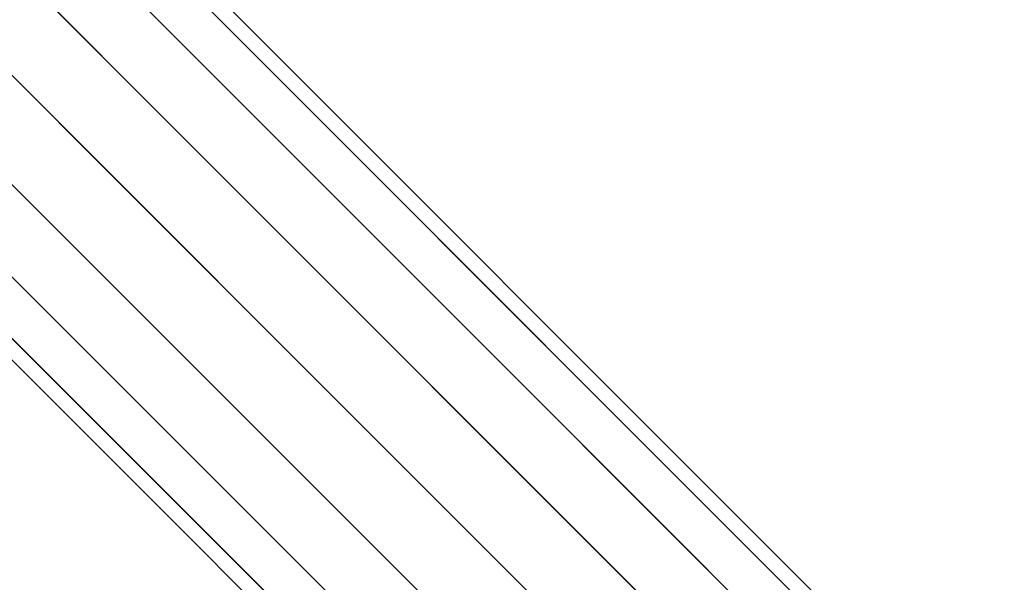
# Model space of a CAD drawing. Units: inches. Extents: x -7 to 7.7, y -7 to 7.
# Drawn here: x 5.3 to 6.8, y -6 to -5.2 of the extents above; entities that cross this region are included whole.
import ezdxf

# ---------------------------------------------------------------- set-up
doc = ezdxf.new("R2010")
doc.units = ezdxf.units.IN
doc.header["$MEASUREMENT"] = 0
doc.layers.add('SEAT-BASE', color=5, linetype='Continuous')

msp = doc.modelspace()

# ---------------------------------------------------------------- linework, layer by layer
at = {"layer": 'SEAT-BASE'}
for points in [[(3.7006, -3.3967, 28.4512), (6.4807, -6.1776, 0.4682), (6.3607, -6.202, 0.4587), (3.5793, -3.42, 28.4512)], [(3.8216, -3.4216, 28.4512), (6.6005, -6.2008, 0.4825), (6.4807, -6.1776, 0.4682), (3.7006, -3.3967, 28.4512)], [(3.5793, -3.42, 28.4512), (6.3607, -6.202, 0.4587), (6.2586, -6.2704, 0.4554), (3.4765, -3.4883, 28.4512)], [(3.9241, -3.4905, 28.4512), (6.7019, -6.2683, 0.4992), (6.6005, -6.2008, 0.4825), (3.8216, -3.4216, 28.4512)], [(6.1902, -6.3725, 0.4587), (3.4082, -3.5912, 28.4512), (3.4765, -3.4883, 28.4512), (6.2586, -6.2704, 0.4554)], [(3.993, -3.593, 28.4512), (6.7693, -6.3696, 0.516), (6.7019, -6.2683, 0.4992), (3.9241, -3.4905, 28.4512)], [(6.1658, -6.4925, 0.4682), (3.3849, -3.7124, 28.4512), (3.4082, -3.5912, 28.4512), (6.1902, -6.3725, 0.4587)], [(4.0179, -3.714, 28.4512), (6.7926, -6.4895, 0.5302), (6.7693, -6.3696, 0.516), (3.993, -3.593, 28.4512)], [(6.189, -6.6124, 0.4825), (3.4098, -3.8334, 28.4512), (3.3849, -3.7124, 28.4512), (6.1658, -6.4925, 0.4682)], [(3.9946, -3.8352, 28.4512), (6.7682, -6.6095, 0.5397), (6.7926, -6.4895, 0.5302), (4.0179, -3.714, 28.4512)], [(6.2565, -6.7137, 0.4992), (3.4787, -3.9359, 28.4512), (3.4098, -3.8334, 28.4512), (6.189, -6.6124, 0.4825)], [(3.9263, -3.9381, 28.4512), (6.6997, -6.7115, 0.5431), (6.7682, -6.6095, 0.5397), (3.9946, -3.8352, 28.4512)], [(6.3578, -6.7811, 0.516), (3.5812, -4.0048, 28.4512), (3.4787, -3.9359, 28.4512), (6.2565, -6.7137, 0.4992)], [(6.6997, -6.7115, 0.5431), (3.9263, -3.9381, 28.4512), (3.8234, -4.0064, 28.4512), (6.5977, -6.78, 0.5397)], [(6.4777, -6.8044, 0.5302), (3.7022, -4.0297, 28.4512), (3.5812, -4.0048, 28.4512), (6.3578, -6.7811, 0.516)], [(6.5977, -6.78, 0.5397), (3.8234, -4.0064, 28.4512), (3.7022, -4.0297, 28.4512), (6.4777, -6.8044, 0.5302)]]:
    msp.add_3dface(points, dxfattribs=at)

doc.saveas('drawing.dxf')
